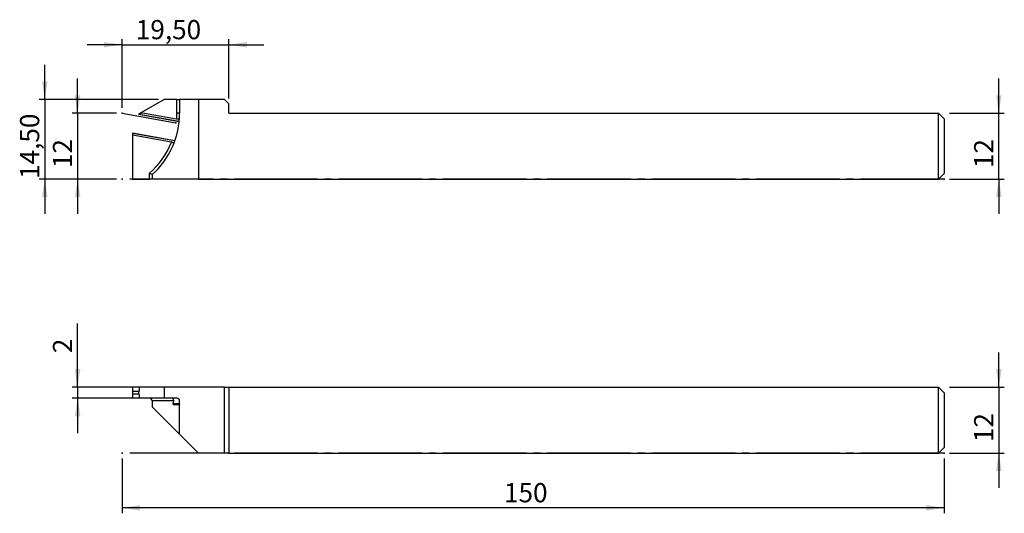
# Model space of a CAD drawing. Units: millimetres. Extents: x -169 to 11, y -11 to 79.
import ezdxf

# ---------------------------------------------------------------- set-up
doc = ezdxf.new("R2010")
doc.units = ezdxf.units.MM
doc.header["$PDSIZE"] = -1
doc.linetypes.add('SLD-Durchgehend', pattern=[0])
doc.linetypes.add('SLD-Punktstrich', pattern=[19.05, 15.24, -1.27, 1.27, -1.27])
doc.layers.add('1', color=4, linetype='Continuous')
doc.layers.add('2', color=7, linetype='SLD-Durchgehend')
doc.styles.add('SLDTEXTSTYLE0', font='TXT', dxfattribs={"width": 0.75})
doc.dimstyles.new('SLDDIMSTYLE0', dxfattribs={"dimtxt": 3.5, "dimasz": 3.302, "dimexe": 0, "dimexo": 0.0625, "dimgap": 0.875, "dimtad": 1, "dimrnd": 1e-09, "dimzin": 12, "dimdsep": 46, "dimtxsty": 'SLDTEXTSTYLE0', "dimsah": 1, "dimcen": 0.09, "dimadec": 0, "dimazin": 3, "dimtfac": 1, "dimtmove": 0, "dimatfit": 0, "dimfxl": 1, "dimfrac": 2, "dimtolj": 1, "dimtzin": 12, "dimarcsym": 0})
doc.dimstyles.new('SLDDIMSTYLE1', dxfattribs={"dimtxt": 3.5, "dimasz": 3.302, "dimexe": 0, "dimexo": 0.0625, "dimgap": 0.875, "dimtad": 1, "dimrnd": 1e-09, "dimzin": 12, "dimdsep": 46, "dimtxsty": 'SLDTEXTSTYLE0', "dimsah": 1, "dimcen": 0.09, "dimadec": 0, "dimazin": 3, "dimtfac": 1, "dimtofl": 0, "dimtmove": 0, "dimatfit": 3, "dimfxl": 1, "dimfrac": 2, "dimtolj": 1, "dimtzin": 12, "dimarcsym": 0})

# ---------------------------------------------------------------- blocks, each defined once
blk = doc.blocks.new('_D')
at = {"layer": '2', "color": 7, "true_color": 0xffffff}
for p, q in [((10, 12), (10, 18.35)), ((1, 12), (11, 12)), ((10, 12), (10, 0)), ((1, 0), (11, 0)), ((10, 0), (10, -6.35))]:
    blk.add_line(p, q, dxfattribs=at)
for points in [[(10, 12), (10.51, 15.3), (9.49, 15.3)], [(10, 0), (9.49, -3.3), (10.51, -3.3)]]:
    blk.add_solid(points, dxfattribs=at)
at = {"layer": '2', "color": 7, "true_color": 0xffffff, "insert": (5.49, 1.99), "char_height": 3.5, "attachment_point": 1, "rotation": 90, "style": 'SLDTEXTSTYLE0'}
blk.add_mtext('12', dxfattribs=at)
blk = doc.blocks.new('_D_1')
at = {"layer": '2', "color": 7, "true_color": 0xffffff}
for p, q in [((-150, -1), (-150, -11)), ((0, -1), (0, -11)), ((0, -10), (-150, -10))]:
    blk.add_line(p, q, dxfattribs=at)
for points in [[(-150, -10), (-146.7, -10.51), (-146.7, -9.49)], [(0, -10), (-3.3, -9.49), (-3.3, -10.51)]]:
    blk.add_solid(points, dxfattribs=at)
at = {"layer": '2', "color": 7, "true_color": 0xffffff, "insert": (-80.3, -5.49), "char_height": 3.5, "attachment_point": 1, "style": 'SLDTEXTSTYLE0'}
blk.add_mtext('150', dxfattribs=at)
blk = doc.blocks.new('_D_2')
at = {"layer": '2', "color": 7, "true_color": 0xffffff}
for p, q in [((-158.1, 12), (-158.1, 23.65)), ((-147.86, 12), (-159.1, 12)), ((-158.1, 12), (-158.1, 10)), ((-147.86, 10), (-159.1, 10)), ((-158.1, 10), (-158.1, 3.65))]:
    blk.add_line(p, q, dxfattribs=at)
for points in [[(-158.1, 12), (-157.59, 15.3), (-158.61, 15.3)], [(-158.1, 10), (-158.61, 6.7), (-157.59, 6.7)]]:
    blk.add_solid(points, dxfattribs=at)
at = {"layer": '2', "color": 7, "true_color": 0xffffff, "insert": (-162.61, 18.22), "char_height": 3.5, "attachment_point": 1, "rotation": 90, "style": 'SLDTEXTSTYLE0'}
blk.add_mtext('2', dxfattribs=at)
blk = doc.blocks.new('_D_3')
at = {"layer": '2', "color": 7, "true_color": 0xffffff}
for p, q in [((10, 61.99), (10, 68.34)), ((1, 61.99), (11, 61.99)), ((10, 49.99), (10, 61.99)), ((1, 49.99), (11, 49.99)), ((10, 49.99), (10, 43.64))]:
    blk.add_line(p, q, dxfattribs=at)
for points in [[(10, 61.99), (10.51, 65.29), (9.49, 65.29)], [(10, 49.99), (9.49, 46.69), (10.51, 46.69)]]:
    blk.add_solid(points, dxfattribs=at)
at = {"layer": '2', "color": 7, "true_color": 0xffffff, "insert": (5.49, 51.98, -9.62), "char_height": 3.5, "attachment_point": 1, "rotation": 90, "style": 'SLDTEXTSTYLE0'}
blk.add_mtext('12', dxfattribs=at)
blk = doc.blocks.new('_D_4')
at = {"layer": '2', "color": 7, "true_color": 0xffffff}
for p, q in [((-164.1, 64.49), (-164.1, 70.84)), ((-143.34, 64.49), (-165.1, 64.49)), ((-164.1, 64.49), (-164.1, 49.99)), ((-151, 49.99), (-165.1, 49.99)), ((-164.1, 49.99), (-164.1, 43.64))]:
    blk.add_line(p, q, dxfattribs=at)
for points in [[(-164.1, 64.49), (-163.59, 67.79), (-164.61, 67.79)], [(-164.1, 49.99), (-164.61, 46.69), (-163.59, 46.69)]]:
    blk.add_solid(points, dxfattribs=at)
at = {"layer": '2', "color": 7, "true_color": 0xffffff, "insert": (-168.61, 50, -9.62), "char_height": 3.5, "attachment_point": 1, "rotation": 90, "style": 'SLDTEXTSTYLE0'}
blk.add_mtext('14,50', dxfattribs=at)
blk = doc.blocks.new('_D_5')
at = {"layer": '2', "color": 7, "true_color": 0xffffff}
for p, q in [((-158.1, 61.99), (-158.1, 68.34)), ((-151, 61.99), (-159.1, 61.99)), ((-158.1, 61.99), (-158.1, 49.99)), ((-151, 49.99), (-159.1, 49.99)), ((-158.1, 49.99), (-158.1, 43.64))]:
    blk.add_line(p, q, dxfattribs=at)
for points in [[(-158.1, 61.99), (-157.59, 65.29), (-158.61, 65.29)], [(-158.1, 49.99), (-158.61, 46.69), (-157.59, 46.69)]]:
    blk.add_solid(points, dxfattribs=at)
at = {"layer": '2', "color": 7, "true_color": 0xffffff, "insert": (-162.61, 51.98, -9.62), "char_height": 3.5, "attachment_point": 1, "rotation": 90, "style": 'SLDTEXTSTYLE0'}
blk.add_mtext('12', dxfattribs=at)
blk = doc.blocks.new('_D_6')
at = {"layer": '2', "color": 7, "true_color": 0xffffff}
for p, q in [((-150, 62.99), (-150, 75.49)), ((-130.5, 64.69), (-130.5, 75.49)), ((-150, 74.49), (-156.35, 74.49)), ((-150, 74.49), (-130.5, 74.49)), ((-130.5, 74.49), (-124.15, 74.49))]:
    blk.add_line(p, q, dxfattribs=at)
for points in [[(-150, 74.49), (-153.3, 75), (-153.3, 73.98)], [(-130.5, 74.49), (-127.2, 73.98), (-127.2, 75)]]:
    blk.add_solid(points, dxfattribs=at)
at = {"layer": '2', "color": 7, "true_color": 0xffffff, "insert": (-147.49, 79, -9.62), "char_height": 3.5, "attachment_point": 1, "style": 'SLDTEXTSTYLE0'}
blk.add_mtext('19,50', dxfattribs=at)

msp = doc.modelspace()

# ---------------------------------------------------------------- linework, layer by layer
at = {"color": 7, "linetype": 'SLD-Punktstrich'}
for p, q in [((-150.001, 61.989), (-140.153, 60.252)), ((-0.001, 49.989), (-150.001, 49.989)), ((-0.001, 0), (-150.001, 0))]:
    msp.add_line(p, q, dxfattribs=at)
at = {"layer": '1', "color": 4, "true_color": 0x00ffff}
for p, q in [((-142.341, 64.489), (-146.861, 61.879)), ((-140.001, 64.489), (-142.341, 64.489)), ((-140.001, 61.989), (-140.001, 64.489)), ((-140.001, 64.489), (-139.501, 64.489)), ((-139.501, 64.489), (-139.501, 61.989)), ((-136.051, 64.489), (-139.501, 64.489)), ((-136.051, 64.489), (-136.051, 49.989)), ((-131.301, 64.489), (-136.051, 64.489)), ((-130.501, 63.689), (-131.301, 64.489)), ((-130.501, 61.989), (-130.501, 63.689)), ((-146.913, 61.849), (-146.978, 61.812)), ((-146.978, 61.812), (-139.575, 60.507)), ((-146.861, 61.879), (-146.913, 61.849)), ((-146.913, 61.849), (-139.57, 60.554)), ((-146.772, 61.876), (-146.861, 61.879)), ((-146.257, 62.063), (-146.772, 61.876)), ((-146.257, 62.063), (-140.037, 60.967)), ((-139.501, 61.989), (-140.001, 61.989)), ((-130.501, 61.989), (-1.001, 61.989)), ((-1.001, 49.989), (-1.001, 61.989)), ((-1.001, 61.989), (-0.001, 60.989)), ((-0.001, 60.989), (-0.001, 50.989)), ((-140.362, 56.982), (-148.101, 58.346)), ((-148.101, 58.346), (-148.101, 58.298)), ((-148.101, 58.298), (-148.101, 57.968)), ((-140.378, 56.936), (-148.101, 58.298)), ((-140.994, 56.715), (-148.101, 57.968)), ((-148.101, 57.968), (-148.101, 49.989)), ((-145.001, 49.989), (-145.001, 51.034)), ((-144.501, 50.808), (-144.501, 49.989)), ((-0.001, 50.989), (-1.001, 49.989)), ((-148.101, 49.989), (-145.001, 49.989)), ((-144.501, 49.989), (-145.001, 49.989)), ((-136.051, 49.989), (-144.501, 49.989)), ((-136.051, 49.989), (-1.001, 49.989)), ((-148.101, 12), (-148.101, 11.235)), ((-146.861, 12), (-148.101, 12)), ((-148.101, 11.235), (-148.101, 10.766)), ((-146.913, 11.235), (-148.101, 11.235)), ((-146.913, 11.235), (-146.861, 11.326)), ((-146.861, 12), (-146.861, 11.326)), ((-142.341, 12), (-146.861, 12)), ((-142.341, 12), (-142.341, 10)), ((-131.301, 12), (-142.341, 12)), ((-131.301, 0), (-131.301, 12)), ((-131.301, 12), (-130.501, 12)), ((-130.501, 12), (-130.501, 0)), ((-130.501, 12), (-1.001, 12)), ((-1.001, 0), (-1.001, 12)), ((-1.001, 12), (-0.001, 11)), ((-0.001, 11), (-0.001, 1)), ((-148.101, 10.766), (-148.101, 10)), ((-146.913, 10.766), (-148.101, 10.766)), ((-146.861, 10), (-148.101, 10)), ((-146.861, 10.675), (-146.913, 10.766)), ((-146.861, 10.675), (-146.861, 10)), ((-142.341, 10), (-146.861, 10)), ((-144.501, 9.5), (-144.501, 8.45)), ((-140.571, 9.5), (-144.501, 9.5)), ((-140.001, 10), (-142.341, 10)), ((-139.501, 9.5), (-139.528, 9.5)), ((-139.501, 3.45), (-139.501, 9.5)), ((-139.501, 3.45), (-144.501, 8.45)), ((-140.662, 8.85), (-140.662, 8.95)), ((-139.516, 8.95), (-140.662, 8.95)), ((-140.662, 8.85), (-139.516, 8.85)), ((-139.516, 8.95), (-139.516, 8.85)), ((-136.051, 0), (-139.501, 3.45)), ((-131.301, 0), (-136.051, 0)), ((-130.501, 0), (-131.301, 0)), ((-130.501, 0), (-1.001, 0)), ((-1.001, 0), (-0.001, 1))]:
    msp.add_line(p, q, dxfattribs=at)
for centre, radius, start, end in [((-154.501, 61.989), 15, 311.81031, 0), ((-154.501, 61.989), 14.5, 355.95789, 0), ((-154.501, 61.989), 14.5, 310.93272, 338.67088), ((-140.001, 9.5), 0.5, 0, 90)]:
    msp.add_arc(centre, radius, start, end, dxfattribs=at)
for centre, major_axis, ratio, start_param, end_param in [((-146.169, 11), (0.808, 0), 0.7422272, 2.7401669, 3.5430184), ((-154.501, 16.711), (3.15, 35.314), 0.4152958, 4.5279995, 4.5439252), ((-154.501, 13.546), (-3.15, 35.314), 0.4152958, 4.544944, 4.5606259)]:
    msp.add_ellipse(centre, major_axis=major_axis, ratio=ratio, start_param=start_param, end_param=end_param, dxfattribs=at)
for points, knots in [([(-140.037, 60.967), (-139.971, 60.955), (-139.903, 60.949), (-139.779, 60.95), (-139.723, 60.957), (-139.582, 60.994), (-139.531, 61.039), (-139.528, 61.092)], [0, 0, 0, 0, 0.25, 0.25, 0.5, 0.5, 1, 1, 1, 1]), ([(-140.571, 56.425), (-140.551, 56.474), (-140.58, 56.535), (-140.696, 56.617), (-140.746, 56.643), (-140.862, 56.686), (-140.928, 56.703), (-140.994, 56.715)], [0, 0, 0, 0, 0.5, 0.5, 0.75, 0.75, 1, 1, 1, 1]), ([(-144.501, 50.808), (-144.501, 50.808), (-144.562, 50.835), (-144.75, 50.92), (-144.877, 50.978), (-145.001, 51.034)], [0, 0, 0, 0, 0.5, 0.5, 1, 1, 1, 1]), ([(-144.501, 9.5), (-144.501, 9.639), (-144.562, 9.772), (-144.75, 9.952), (-144.877, 10), (-145.001, 10)], [0, 0, 0, 0, 0.5, 0.5, 1, 1, 1, 1]), ([(-140.571, 9.5), (-140.551, 9.624), (-140.58, 9.752), (-140.696, 9.895), (-140.746, 9.934), (-140.862, 9.987), (-140.928, 10), (-140.994, 10)], [0, 0, 0, 0, 0.5, 0.5, 0.75, 0.75, 1, 1, 1, 1])]:
    msp.add_open_spline(points, degree=3, knots=knots, dxfattribs=at)
for p in [(-150.001, 61.989), (-150.001, 61.989), (-140.153, 60.252), (-150.001, 49.989), (-150.001, 49.989), (-130.501, 49.989), (-0.001, 49.989), (-150.001, 0), (-150.001, 0), (-130.501, 0), (-0.001, 0)]:
    msp.add_point(p, dxfattribs=at)

# ---------------------------------------------------------------- dimensions: what is measured, and where the dimension line sits
at = {"layer": '2', "color": 7, "true_color": 0xffffff}
for base, p1, p2, dimstyle, picture, middle in [((-130.501, 74.489), (-150.001, 61.989), (-130.501, 63.689), 'SLDDIMSTYLE0', '_D_6', (-140.251, 74.489)), ((-150.001, -10), (-0.001, 0), (-150.001, 0), 'SLDDIMSTYLE1', '_D_1', (-75.001, -10))]:
    dim = msp.add_linear_dim(base=base, p1=p1, p2=p2, dimstyle=dimstyle, dxfattribs=at)
    dim.commit()
    dim.dimension.update_dxf_attribs({"geometry": picture, "text_midpoint": middle, "dimtype": 160})
for base, p1, p2, picture, middle in [((-164.101, 49.989), (-142.341, 64.489), (-150.001, 49.989), '_D_4', (-164.101, 57.239)), ((-158.101, 49.989), (-150.001, 61.989), (-150.001, 49.989), '_D_5', (-158.101, 55.989)), ((9.999, 61.989), (-0.001, 49.989), (-0.001, 61.989), '_D_3', (9.999, 55.989)), ((-158.101, 10), (-146.861, 12), (-146.861, 10), '_D_2', (-158.101, 20.936)), ((9.999, 0), (-0.001, 12), (-0.001, 0), '_D', (9.999, 6))]:
    dim = msp.add_linear_dim(base=base, p1=p1, p2=p2, angle=90, dimstyle='SLDDIMSTYLE0', dxfattribs=at)
    dim.commit()
    dim.dimension.update_dxf_attribs({"geometry": picture, "text_midpoint": middle, "dimtype": 160})

doc.saveas('drawing.dxf')
